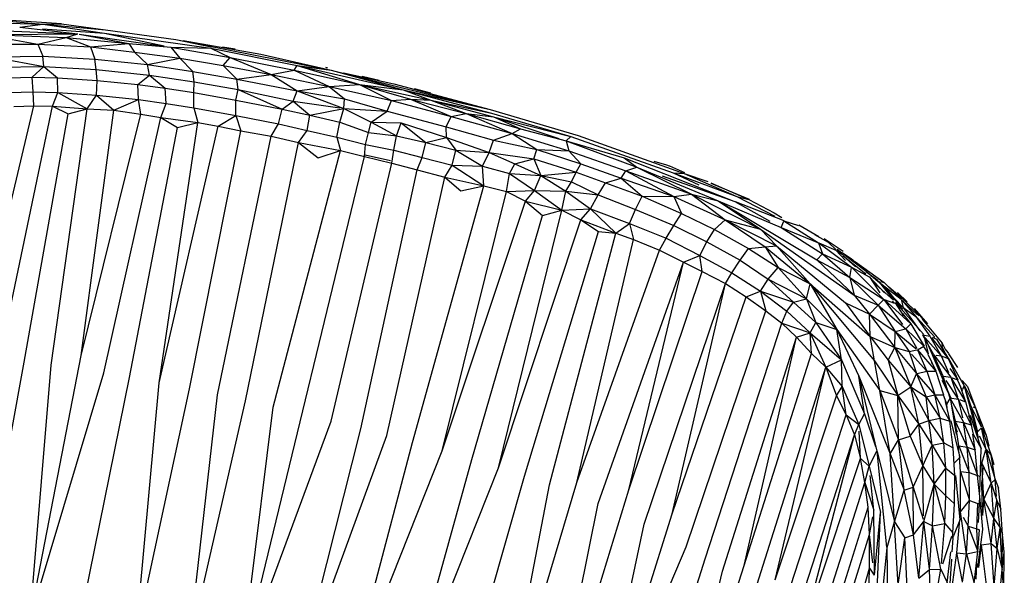
# Model space of a CAD drawing. Units: millimetres. Extents: x 21796 to 59790, y -101221 to -55049.
# Drawn here: x 31822 to 32402, y -57713 to -57386 of the extents above; entities that cross this region are included whole.
import ezdxf

# ---------------------------------------------------------------- set-up
doc = ezdxf.new("R2010")
doc.units = ezdxf.units.MM
doc.header["$LTSCALE"] = 0.5
doc.layers.add('기타', color=8, linetype='Continuous')

# ---------------------------------------------------------------- blocks, each defined once
blk = doc.blocks.new('20250801.102822')
at = {"layer": '기타', "color": 7}
for p, q in [((2059.45, 3814.01), (2083.78, 3811.71)), ((2062.23, 3814.39), (2094.83, 3812.23)), ((2036.61, 3808.84), (2104.34, 3806.06)), ((2056.22, 3812.56), (2083.78, 3811.71)), ((2070.2, 3809.94), (2083.78, 3811.71)), ((2070.2, 3809.94), (2104.34, 3806.06)), ((2083.66, 3808.99), (2120.12, 3806.42)), ((2083.78, 3811.71), (2094.81, 3812.03)), ((2083.78, 3811.71), (2120.12, 3806.42)), ((2083.78, 3811.71), (2120.72, 3808.51)), ((2094.81, 3812.03), (2120.72, 3808.51)), ((2120.72, 3808.51), (2162.11, 3802.8)), ((2048.75, 3805.69), (2104.34, 3806.06)), ((2048.75, 3805.69), (2080.81, 3800.07)), ((2048.75, 3805.69), (2097.58, 3803.93)), ((2080.81, 3800.07), (2097.58, 3803.93)), ((2097.58, 3803.93), (2104.34, 3806.06)), ((2097.58, 3803.93), (2111.9, 3798.35)), ((2097.58, 3803.93), (2134.49, 3800.31)), ((2105.25, 3805.93), (2155.16, 3798.86)), ((2105.25, 3805.89), (2134.49, 3800.31)), ((2120.12, 3806.42), (2155.25, 3799.1)), ((2120.12, 3806.42), (2182.61, 3797.54)), ((2162.11, 3802.8), (2182.79, 3798.36)), ((2162.11, 3802.8), (2253.55, 3784.59)), ((2166.49, 3802.05), (2212.19, 3794.14)), ((2046.66, 3800), (2080.81, 3800.07)), ((2080.81, 3800.07), (2111.9, 3798.35)), ((2080.81, 3800.07), (2083.76, 3792.85)), ((2111.9, 3798.35), (2134.49, 3800.31)), ((2111.9, 3798.35), (2137.79, 3795.33)), ((2111.9, 3798.35), (2114.46, 3791.12)), ((2134.49, 3800.31), (2159.2, 3798.28)), ((2134.49, 3800.31), (2137.79, 3795.33)), ((2159.2, 3798.28), (2182.61, 3797.54)), ((2159.2, 3798.28), (2164.47, 3791.7)), ((2159.2, 3798.28), (2193.97, 3792.06)), ((2182.61, 3797.54), (2193.97, 3792.06)), ((2182.61, 3797.54), (2233.55, 3787.44)), ((2189.63, 3798.5), (2197.1, 3797.23)), ((2054.23, 3792.4), (2083.76, 3792.85)), ((2054.23, 3792.4), (2084.42, 3786.89)), ((2083.76, 3792.85), (2114.46, 3791.12)), ((2084.42, 3786.89), (2083.76, 3792.85)), ((2114.46, 3791.12), (2145.39, 3787.95)), ((2115.15, 3785.13), (2114.46, 3791.12)), ((2137.79, 3795.33), (2164.47, 3791.7)), ((2137.79, 3795.33), (2145.39, 3787.95)), ((2145.39, 3787.95), (2164.47, 3791.7)), ((2164.47, 3791.7), (2189.88, 3787.52)), ((2164.47, 3791.7), (2172.06, 3783.86)), ((2189.88, 3787.52), (2193.97, 3792.06)), ((2193.97, 3792.06), (2218.13, 3782.21)), ((2193.97, 3792.06), (2231.68, 3784.73)), ((2212.19, 3794.14), (2253.55, 3784.59)), ((2056.1, 3786.49), (2084.42, 3786.89)), ((2077.5, 3780.49), (2084.42, 3786.89)), ((2084.42, 3786.89), (2115.15, 3785.13)), ((2084.42, 3786.89), (2092.4, 3780.14)), ((2115.15, 3785.13), (2146.59, 3781.81)), ((2115.81, 3778.6), (2115.15, 3785.13)), ((2145.39, 3787.95), (2172.06, 3783.86)), ((2146.59, 3781.81), (2145.39, 3787.95)), ((2189.88, 3787.52), (2218.13, 3782.21)), ((2189.88, 3787.52), (2197.91, 3779.4)), ((2218.13, 3782.21), (2231.68, 3784.73)), ((2231.68, 3784.73), (2233.55, 3787.44)), ((2231.68, 3784.73), (2252.41, 3775.15)), ((2231.68, 3784.73), (2270.21, 3776.26)), ((2233.55, 3787.44), (2270.21, 3776.26)), ((2233.55, 3787.44), (2295.95, 3773.14)), ((2233.55, 3787.44), (2253.55, 3784.59)), ((2250.21, 3786.36), (2251.35, 3786.09)), ((2253.55, 3784.59), (2295.95, 3773.14)), ((2253.55, 3784.59), (2346.99, 3761.62)), ((2056.87, 3779.99), (2077.5, 3780.49)), ((2077.5, 3780.49), (2092.4, 3780.14)), ((2078.13, 3771.86), (2077.5, 3780.49)), ((2092.4, 3780.14), (2115.81, 3778.6)), ((2092.72, 3771.6), (2092.4, 3780.14)), ((2115.42, 3769.88), (2115.81, 3778.6)), ((2115.81, 3778.6), (2139.69, 3776.16)), ((2139.69, 3776.16), (2146.59, 3781.81)), ((2146.59, 3781.81), (2172.81, 3777.87)), ((2146.59, 3781.81), (2155.85, 3774.01)), ((2172.06, 3783.86), (2197.91, 3779.4)), ((2172.81, 3777.87), (2172.06, 3783.86)), ((2197.91, 3779.4), (2218.13, 3782.21)), ((2197.91, 3779.4), (2233.49, 3772.46)), ((2198.78, 3773.32), (2197.91, 3779.4)), ((2218.13, 3782.21), (2233.49, 3772.46)), ((2218.13, 3782.21), (2252.41, 3775.15)), ((2260.85, 3783.03), (2290.47, 3776.71)), ((2271.78, 3781.2), (2281.8, 3778.8)), ((2139.69, 3776.16), (2155.85, 3774.01)), ((2140.05, 3767.32), (2139.69, 3776.16)), ((2155.85, 3774.01), (2172.59, 3771.49)), ((2156.36, 3765), (2155.85, 3774.01)), ((2172.59, 3771.49), (2172.81, 3777.87)), ((2172.81, 3777.87), (2198.78, 3773.32)), ((2197.48, 3767.07), (2198.78, 3773.32)), ((2198.78, 3773.32), (2224.64, 3761.73)), ((2198.78, 3773.32), (2231.18, 3766.46)), ((2231.18, 3766.46), (2233.49, 3772.46)), ((2233.49, 3772.46), (2252.41, 3775.15)), ((2233.49, 3772.46), (2260.96, 3762.07)), ((2233.49, 3772.46), (2261.27, 3767.86)), ((2252.41, 3775.15), (2270.21, 3776.26)), ((2252.41, 3775.15), (2261.27, 3767.86)), ((2252.41, 3775.15), (2289.01, 3766.74)), ((2270.21, 3776.26), (2312.2, 3767.04)), ((2270.21, 3776.26), (2295.95, 3773.14)), ((2270.21, 3776.26), (2289.01, 3766.74)), ((2270.21, 3776.26), (2300.22, 3767.7)), ((2290.47, 3776.71), (2346.99, 3761.62)), ((2295.95, 3773.14), (2347.86, 3759.42)), ((2295.95, 3773.14), (2346.99, 3761.62)), ((2295.95, 3773.14), (2312.2, 3767.04)), ((2302.44, 3773.86), (2312.05, 3771.32)), ((2056.89, 3771.42), (2078.13, 3771.86)), ((2078.13, 3771.86), (2092.72, 3771.6)), ((2078.46, 3763.68), (2078.13, 3771.86)), ((2089.53, 3763.48), (2092.72, 3771.6)), ((2092.72, 3771.6), (2109.96, 3761.84)), ((2092.72, 3771.6), (2115.42, 3769.88)), ((2109.96, 3761.84), (2115.42, 3769.88)), ((2115.42, 3769.88), (2140.05, 3767.32)), ((2115.42, 3769.88), (2125.52, 3761.05)), ((2125.52, 3761.05), (2140.05, 3767.32)), ((2140.05, 3767.32), (2156.36, 3765)), ((2141.54, 3758.73), (2140.05, 3767.32)), ((2172.59, 3771.49), (2197.48, 3767.07)), ((2172.63, 3762.52), (2172.59, 3771.49)), ((2197.37, 3757.96), (2197.48, 3767.07)), ((2197.48, 3767.07), (2224.64, 3761.73)), ((2260.96, 3762.07), (2261.27, 3767.86)), ((2261.27, 3767.86), (2286.41, 3760.6)), ((2286.41, 3760.6), (2289.01, 3766.74)), ((2289.01, 3766.74), (2300.22, 3767.7)), ((2289.01, 3766.74), (2324.2, 3757.41)), ((2300.22, 3767.7), (2312.2, 3767.04)), ((2300.22, 3767.7), (2324.2, 3757.41)), ((2300.22, 3767.7), (2332.98, 3759.23)), ((2312.2, 3767.04), (2332.98, 3759.23)), ((2312.2, 3767.04), (2349.05, 3757.12)), ((2312.2, 3767.04), (2347.86, 3759.42)), ((2045.85, 3625.91), (2078.46, 3763.68)), ((2058.18, 3614.1), (2089.53, 3763.48)), ((2066.76, 3763.23), (2078.46, 3763.68)), ((2078.46, 3763.68), (2089.53, 3763.48)), ((2088.66, 3610.96), (2109.96, 3761.84)), ((2089.53, 3763.48), (2109.96, 3761.84)), ((2089.53, 3763.48), (2098.78, 3759.07)), ((2098.78, 3759.07), (2109.96, 3761.84)), ((2106.32, 3616.79), (2125.52, 3761.05)), ((2109.96, 3761.84), (2125.52, 3761.05)), ((2125.52, 3761.05), (2141.54, 3758.73)), ((2153.28, 3756.84), (2156.36, 3765)), ((2156.36, 3765), (2172.63, 3762.52)), ((2172.63, 3762.52), (2197.37, 3757.96)), ((2172.63, 3762.52), (2174.96, 3753.83)), ((2222.61, 3753.06), (2224.64, 3761.73)), ((2224.64, 3761.73), (2231.18, 3766.46)), ((2224.64, 3761.73), (2241.04, 3758.12)), ((2231.18, 3766.46), (2258.52, 3762.43)), ((2231.18, 3766.46), (2241.04, 3758.12)), ((2241.04, 3758.12), (2260.96, 3762.07)), ((2258.67, 3754), (2260.96, 3762.07)), ((2260.96, 3762.07), (2286.41, 3760.6)), ((2260.96, 3762.07), (2277.04, 3754.15)), ((2346.99, 3761.62), (2398.8, 3746.27)), ((2072.9, 3612.83), (2098.78, 3759.07)), ((2106.32, 3616.79), (2141.54, 3758.73)), ((2119.67, 3606.44), (2153.28, 3756.84)), ((2141.54, 3758.73), (2153.28, 3756.84)), ((2153.28, 3756.84), (2174.96, 3753.83)), ((2153.28, 3756.84), (2163.07, 3750.96)), ((2187.02, 3751.65), (2197.37, 3757.96)), ((2197.37, 3757.96), (2222.61, 3753.06)), ((2197.37, 3757.96), (2200.41, 3749.04)), ((2239.33, 3749.13), (2241.04, 3758.12)), ((2241.04, 3758.12), (2258.67, 3754)), ((2277.04, 3754.15), (2286.41, 3760.6)), ((2286.41, 3760.6), (2321.2, 3751.4)), ((2321.2, 3751.4), (2324.2, 3757.41)), ((2324.2, 3757.41), (2332.98, 3759.23)), ((2324.2, 3757.41), (2359.96, 3747.36)), ((2332.98, 3759.23), (2349.05, 3757.12)), ((2332.98, 3759.23), (2359.96, 3747.36)), ((2332.98, 3759.23), (2364.93, 3750.19)), ((2347.86, 3759.42), (2394.53, 3745.66)), ((2349.05, 3757.12), (2364.93, 3750.19)), ((2349.05, 3757.12), (2387.41, 3744.49)), ((2349.05, 3757.12), (2394.53, 3745.66)), ((2134.81, 3603.85), (2163.07, 3750.96)), ((2152.33, 3600.59), (2174.96, 3753.83)), ((2152.33, 3600.59), (2187.02, 3751.65)), ((2163.07, 3750.96), (2174.96, 3753.83)), ((2174.96, 3753.83), (2187.02, 3751.65)), ((2187.02, 3751.65), (2200.41, 3749.04)), ((2218.15, 3745.82), (2222.61, 3753.06)), ((2222.61, 3753.06), (2239.33, 3749.13)), ((2256.89, 3745.21), (2258.67, 3754)), ((2258.67, 3754), (2275.43, 3748)), ((2275.43, 3748), (2277.04, 3754.15)), ((2277.04, 3754.15), (2292, 3746.03)), ((2277.04, 3754.15), (2294.71, 3753.61)), ((2292, 3746.03), (2294.71, 3753.61)), ((2294.71, 3753.61), (2309.26, 3742.03)), ((2294.71, 3753.61), (2321.45, 3745.04)), ((2321.2, 3751.4), (2349.1, 3743.57)), ((2321.45, 3745.04), (2321.2, 3751.4)), ((2359.96, 3747.36), (2364.93, 3750.19)), ((2364.93, 3750.19), (2391.91, 3743.01)), ((2170.1, 3597.05), (2200.41, 3749.04)), ((2186.53, 3593.59), (2218.15, 3745.82)), ((2200.41, 3749.04), (2218.15, 3745.82)), ((2218.15, 3745.82), (2234.31, 3742.12)), ((2234.31, 3742.12), (2239.33, 3749.13)), ((2239.33, 3749.13), (2256.89, 3745.21)), ((2256.89, 3745.21), (2273.73, 3740.87)), ((2256.89, 3745.21), (2258.93, 3737.38)), ((2273.73, 3740.87), (2275.43, 3748)), ((2275.43, 3748), (2292, 3746.03)), ((2290.35, 3737.53), (2292, 3746.03)), ((2292, 3746.03), (2309.26, 3742.03)), ((2309.26, 3742.03), (2321.45, 3745.04)), ((2321.45, 3745.04), (2346.51, 3736.21)), ((2321.45, 3745.04), (2326.81, 3737.5)), ((2346.51, 3736.21), (2349.1, 3743.57)), ((2349.1, 3743.57), (2359.96, 3747.36)), ((2349.1, 3743.57), (2374.61, 3737.9)), ((2359.96, 3747.36), (2393.32, 3737.11)), ((2359.96, 3747.36), (2374.61, 3737.9)), ((2391.91, 3743.01), (2394.53, 3745.66)), ((2394.53, 3745.66), (2454.78, 3724.19)), ((2398.8, 3746.27), (2461.22, 3723.77)), ((2203.02, 3589.97), (2234.31, 3742.12)), ((2234.31, 3742.12), (2258.93, 3737.38)), ((2234.31, 3742.12), (2245.92, 3733.16)), ((2273.22, 3733.89), (2273.73, 3740.87)), ((2273.73, 3740.87), (2290.35, 3737.53)), ((2306.99, 3733.37), (2309.26, 3742.03)), ((2309.26, 3742.03), (2326.81, 3737.5)), ((2372.77, 3732.44), (2374.61, 3737.9)), ((2374.61, 3737.9), (2400.36, 3729.5)), ((2374.61, 3737.9), (2393.32, 3737.11)), ((2391.91, 3743.01), (2426.03, 3732.99)), ((2391.91, 3743.01), (2393.32, 3737.11)), ((2391.91, 3743.01), (2433.43, 3727.65)), ((2200.55, 3434.87), (2273.22, 3733.89)), ((2219.42, 3586.22), (2258.93, 3737.38)), ((2245.92, 3733.16), (2258.93, 3737.38)), ((2258.93, 3737.38), (2273.22, 3733.89)), ((2273.22, 3733.89), (2289.23, 3729.85)), ((2273.45, 3734.94), (2288.43, 3731.42)), ((2289.23, 3729.85), (2290.35, 3737.53)), ((2290.35, 3737.53), (2306.99, 3733.37)), ((2304.15, 3726.09), (2306.99, 3733.37)), ((2306.99, 3733.37), (2324.64, 3728.77)), ((2324.64, 3728.77), (2326.81, 3737.5)), ((2326.81, 3737.5), (2342.62, 3728.21)), ((2326.81, 3737.5), (2346.51, 3736.21)), ((2342.62, 3728.21), (2346.51, 3736.21)), ((2346.51, 3736.21), (2372.77, 3732.44)), ((2346.51, 3736.21), (2361.56, 3729.55)), ((2361.56, 3729.55), (2372.77, 3732.44)), ((2372.77, 3732.44), (2397.66, 3724.56)), ((2372.77, 3732.44), (2376.94, 3722.72)), ((2393.32, 3737.11), (2426.94, 3725.45)), ((2393.32, 3737.11), (2400.36, 3729.5)), ((2426.03, 3732.99), (2433.43, 3727.65)), ((2426.03, 3732.99), (2489.59, 3707.98)), ((2253.45, 3578.05), (2289.23, 3729.85)), ((2271.02, 3573.62), (2304.15, 3726.09)), ((2289.23, 3729.85), (2304.15, 3726.09)), ((2304.15, 3726.09), (2320.31, 3721.73)), ((2320.31, 3721.73), (2324.64, 3728.77)), ((2324.64, 3728.77), (2343.42, 3716.54)), ((2324.64, 3728.77), (2342.62, 3728.21)), ((2342.62, 3728.21), (2358.46, 3723.86)), ((2343.42, 3716.54), (2342.62, 3728.21)), ((2358.46, 3723.86), (2361.56, 3729.55)), ((2361.56, 3729.55), (2376.94, 3722.72)), ((2397.66, 3724.56), (2400.36, 3729.5)), ((2400.36, 3729.5), (2424.09, 3721.12)), ((2426.94, 3725.45), (2433.43, 3727.65)), ((2433.43, 3727.65), (2465.65, 3711.75)), ((2433.43, 3727.65), (2481.36, 3707.73)), ((2443.4, 3731.16), (2450.82, 3728.93)), ((2450.81, 3728.89), (2452.53, 3728.29)), ((2452.55, 3728.28), (2461.54, 3724.53)), ((2286.24, 3569.65), (2320.31, 3721.73)), ((2320.31, 3721.73), (2343.42, 3716.54)), ((2320.31, 3721.73), (2329.83, 3713.67)), ((2356.74, 3713.23), (2358.46, 3723.86)), ((2358.46, 3723.86), (2373.2, 3713.88)), ((2358.46, 3723.86), (2376.94, 3722.72)), ((2373.2, 3713.88), (2376.94, 3722.72)), ((2376.94, 3722.72), (2397.66, 3724.56)), ((2376.94, 3722.72), (2391.66, 3713.39)), ((2376.94, 3722.72), (2394.86, 3718.96)), ((2394.86, 3718.96), (2397.66, 3724.56)), ((2397.66, 3724.56), (2415.05, 3718.38)), ((2415.05, 3718.38), (2424.09, 3721.12)), ((2424.09, 3721.12), (2426.94, 3725.45)), ((2424.09, 3721.12), (2455.24, 3710.31)), ((2424.09, 3721.12), (2436.53, 3710.54)), ((2426.94, 3725.45), (2455.24, 3710.31)), ((2426.94, 3725.45), (2465.65, 3711.75)), ((2448.3, 3722.43), (2491.14, 3707.37)), ((2454.78, 3724.19), (2492.17, 3710.36)), ((2454.78, 3724.19), (2469.81, 3717.24)), ((2454.78, 3724.19), (2461.22, 3723.77)), ((2461.22, 3723.77), (2492.17, 3710.36)), ((2461.22, 3723.77), (2475.26, 3719.12)), ((2301.32, 3565.58), (2343.42, 3716.54)), ((2329.83, 3713.67), (2343.42, 3716.54)), ((2343.42, 3716.54), (2356.74, 3713.23)), ((2391.66, 3713.39), (2394.86, 3718.96)), ((2394.86, 3718.96), (2410.58, 3711.38)), ((2410.58, 3711.38), (2415.05, 3718.38)), ((2415.05, 3718.38), (2436.53, 3710.54)), ((2476.95, 3718.09), (2499.43, 3708.7)), ((2477.05, 3718.33), (2499.33, 3708.48)), ((2318.89, 3560.65), (2356.74, 3713.23)), ((2356.74, 3713.23), (2373.2, 3713.88)), ((2356.74, 3713.23), (2367.89, 3707.54)), ((2367.89, 3707.54), (2373.2, 3713.88)), ((2373.2, 3713.88), (2389.25, 3702.3)), ((2373.2, 3713.88), (2391.66, 3713.39)), ((2389.25, 3702.3), (2391.66, 3713.39)), ((2391.66, 3713.39), (2406.12, 3703.09)), ((2391.66, 3713.39), (2410.58, 3711.38)), ((2406.12, 3703.09), (2410.58, 3711.38)), ((2410.58, 3711.38), (2432.69, 3702.73)), ((2432.69, 3702.73), (2436.53, 3710.54)), ((2436.53, 3710.54), (2459.62, 3700.33)), ((2436.53, 3710.54), (2455.24, 3710.31)), ((2455.24, 3710.31), (2465.65, 3711.75)), ((2455.24, 3710.31), (2485.47, 3696.49)), ((2455.24, 3710.31), (2459.62, 3700.33)), ((2465.65, 3711.75), (2506.1, 3691.01)), ((2465.65, 3711.75), (2481.36, 3707.73)), ((2465.65, 3711.75), (2485.47, 3696.49)), ((2492.17, 3710.36), (2514.69, 3698.78)), ((2492.17, 3710.36), (2499.33, 3708.48)), ((2318.89, 3560.65), (2367.89, 3707.54)), ((2367.89, 3707.54), (2389.25, 3702.3)), ((2367.89, 3707.54), (2377.86, 3699.17)), ((2389.25, 3702.3), (2406.12, 3703.09)), ((2400.5, 3696.61), (2406.12, 3703.09)), ((2406.12, 3703.09), (2421.08, 3688.74)), ((2406.12, 3703.09), (2429.09, 3694.34)), ((2481.36, 3707.73), (2518.4, 3692.11)), ((2481.36, 3707.73), (2506.1, 3691.01)), ((2481.36, 3707.73), (2539.31, 3672.94)), ((2491.15, 3707.36), (2511.76, 3695.83)), ((2491.18, 3707.35), (2519.91, 3696.09)), ((2499.33, 3708.48), (2514.2, 3700.68)), ((2336.22, 3555.54), (2377.86, 3699.17)), ((2351.97, 3550.65), (2389.25, 3702.3)), ((2377.86, 3699.17), (2389.25, 3702.3)), ((2389.25, 3702.3), (2400.5, 3696.61)), ((2429.09, 3694.34), (2432.69, 3702.73)), ((2432.69, 3702.73), (2455.26, 3693.18)), ((2455.26, 3693.18), (2459.62, 3700.33)), ((2459.62, 3700.33), (2479.09, 3690.82)), ((2514.2, 3700.68), (2518.78, 3697.95)), ((2351.97, 3550.65), (2400.5, 3696.61)), ((2400.5, 3696.61), (2421.08, 3688.74)), ((2400.5, 3696.61), (2410.91, 3689.78)), ((2421.08, 3688.74), (2429.09, 3694.34)), ((2429.09, 3694.34), (2450.58, 3685.78)), ((2429.09, 3694.34), (2431.48, 3684.93)), ((2450.58, 3685.78), (2455.26, 3693.18)), ((2455.26, 3693.18), (2474.6, 3683.71)), ((2479.09, 3690.82), (2485.47, 3696.49)), ((2485.47, 3696.49), (2506.1, 3691.01)), ((2485.47, 3696.49), (2515.64, 3681.31)), ((2485.47, 3696.49), (2509, 3680.7)), ((2518.41, 3692.11), (2519.84, 3695.86)), ((2518.41, 3692.11), (2540.42, 3682.97)), ((2518.44, 3692.09), (2542.7, 3676.51)), ((2519.92, 3696.08), (2528.48, 3693.19)), ((2519.95, 3696.06), (2540.42, 3682.97)), ((2528.72, 3693.61), (2540.58, 3686.69)), ((2367.39, 3545.59), (2410.91, 3689.78)), ((2381.98, 3540.53), (2421.08, 3688.74)), ((2410.91, 3689.78), (2421.08, 3688.74)), ((2421.08, 3688.74), (2431.48, 3684.93)), ((2446.69, 3678.71), (2450.58, 3685.78)), ((2450.58, 3685.78), (2470.5, 3675.62)), ((2474.6, 3683.71), (2479.09, 3690.82)), ((2479.09, 3690.82), (2499.22, 3679.72)), ((2506.1, 3691.01), (2561.34, 3652.31)), ((2506.1, 3691.01), (2515.64, 3681.31)), ((2537.95, 3687.87), (2546.02, 3683.37)), ((2543.69, 3685.53), (2554.84, 3678.16)), ((2398.09, 3541.99), (2431.48, 3684.93)), ((2431.48, 3684.93), (2446.69, 3678.71)), ((2470.5, 3675.62), (2474.6, 3683.71)), ((2474.6, 3683.71), (2494.21, 3672.89)), ((2494.21, 3672.89), (2499.22, 3679.72)), ((2499.22, 3679.72), (2509, 3680.7)), ((2499.22, 3679.72), (2516.65, 3668.54)), ((2509, 3680.7), (2515.64, 3681.31)), ((2509, 3680.7), (2535.37, 3658.86)), ((2509, 3680.7), (2516.65, 3668.54)), ((2515.64, 3681.31), (2556.16, 3647.79)), ((2515.64, 3681.31), (2535.37, 3658.86)), ((2540.42, 3682.97), (2542.7, 3676.51)), ((2540.44, 3682.96), (2559.74, 3668.67)), ((2540.45, 3682.96), (2550.56, 3678.77)), ((2546.02, 3683.37), (2550.68, 3679.01)), ((2398.09, 3541.99), (2446.69, 3678.71)), ((2446.69, 3678.71), (2460.84, 3671.71)), ((2460.84, 3671.71), (2470.5, 3675.62)), ((2470.5, 3675.62), (2489.23, 3665.4)), ((2471.94, 3666.19), (2470.5, 3675.62)), ((2539.31, 3672.94), (2542.7, 3676.51)), ((2542.7, 3676.51), (2558.74, 3662.72)), ((2542.7, 3676.51), (2559.72, 3668.68)), ((2550.56, 3678.77), (2556.16, 3672.61)), ((2551.11, 3678.6), (2555.1, 3675.7)), ((2551.32, 3679.32), (2554.15, 3677.16)), ((2554.3, 3677.35), (2559.5, 3673.82)), ((2554.81, 3675.34), (2562.09, 3668.91)), ((2554.84, 3675.36), (2568.21, 3664.7)), ((2555.46, 3676.15), (2568.38, 3666.27)), ((2410.56, 3529.57), (2460.84, 3671.71)), ((2428.62, 3537.62), (2460.84, 3671.71)), ((2460.84, 3671.71), (2471.94, 3666.19)), ((2489.23, 3665.4), (2494.21, 3672.89)), ((2494.21, 3672.89), (2510.76, 3661.68)), ((2510.76, 3661.68), (2516.65, 3668.54)), ((2516.65, 3668.54), (2533.19, 3650.13)), ((2516.65, 3668.54), (2535.37, 3658.86)), ((2539.31, 3672.94), (2558.74, 3662.72)), ((2539.31, 3672.94), (2561.34, 3652.31)), ((2558.74, 3662.72), (2559.74, 3668.59)), ((2559.5, 3673.82), (2575.16, 3660.57)), ((2559.75, 3668.66), (2578.84, 3649.77)), ((2559.75, 3668.66), (2570.23, 3663.07)), ((2562.13, 3671.9), (2578.9, 3659.65)), ((2428.62, 3537.62), (2471.94, 3666.19)), ((2471.94, 3666.19), (2485.68, 3659.11)), ((2485.68, 3659.11), (2489.23, 3665.4)), ((2489.23, 3665.4), (2506.17, 3654.61)), ((2558.74, 3662.72), (2578.84, 3649.77)), ((2558.74, 3662.72), (2561.34, 3652.31)), ((2558.74, 3662.72), (2575.39, 3646.29)), ((2568.24, 3666.12), (2575.3, 3660.97)), ((2570.29, 3663.04), (2579.26, 3653.65)), ((2570.3, 3663.02), (2576.38, 3653.59)), ((2437.74, 3517.41), (2485.68, 3659.11)), ((2454.19, 3523.49), (2485.68, 3659.11)), ((2485.68, 3659.11), (2497.72, 3651.33)), ((2506.17, 3654.61), (2510.76, 3661.68)), ((2510.76, 3661.68), (2525.6, 3648.12)), ((2510.76, 3661.68), (2533.19, 3650.13)), ((2533.19, 3650.13), (2535.37, 3658.86)), ((2535.37, 3658.86), (2573.26, 3613.56)), ((2535.37, 3658.86), (2551.06, 3632.06)), ((2535.37, 3658.86), (2570.75, 3627.91)), ((2572.6, 3659.64), (2584.38, 3649.24)), ((2575.17, 3660.56), (2588.9, 3649.85)), ((2575.48, 3660.74), (2584.41, 3649.22)), ((2576.76, 3660.18), (2578.9, 3659.65)), ((2578.9, 3659.65), (2588.91, 3649.85)), ((2579.48, 3656.94), (2589.8, 3643.76)), ((2581.55, 3657.37), (2591.29, 3648.98)), ((2454.19, 3523.49), (2497.72, 3651.33)), ((2497.72, 3651.33), (2506.17, 3654.61)), ((2497.72, 3651.33), (2509.25, 3643.1)), ((2506.17, 3654.61), (2521.74, 3642.9)), ((2506.17, 3654.61), (2525.6, 3648.12)), ((2506.17, 3654.61), (2509.25, 3643.1)), ((2561.34, 3652.31), (2570.42, 3641.04)), ((2561.34, 3652.31), (2575.38, 3646.29)), ((2579.05, 3656.52), (2590.11, 3645.03)), ((2586.8, 3653.82), (2592.5, 3648.33)), ((2521.74, 3642.9), (2525.6, 3648.12)), ((2525.6, 3648.12), (2533.19, 3650.13)), ((2525.6, 3648.12), (2538.71, 3636.08)), ((2533.19, 3650.13), (2551.06, 3632.06)), ((2533.19, 3650.13), (2538.71, 3636.08)), ((2556.16, 3647.79), (2570.42, 3641.04)), ((2556.16, 3647.79), (2570.75, 3627.91)), ((2570.42, 3641.04), (2575.36, 3646.26)), ((2575.39, 3646.29), (2578.84, 3649.77)), ((2575.39, 3646.28), (2591.65, 3632.39)), ((2575.39, 3646.27), (2585.52, 3630.89)), ((2578.87, 3649.74), (2589.77, 3634.96)), ((2578.88, 3649.74), (2594.62, 3635.26)), ((2578.91, 3649.75), (2585.08, 3647.54)), ((2583.93, 3648.76), (2585.11, 3647.53)), ((2585.41, 3647.68), (2590.35, 3640.11)), ((2585.57, 3647.91), (2602.1, 3629.35)), ((2588.96, 3649.78), (2590.22, 3644.94)), ((2589.62, 3649.04), (2597.58, 3639.77)), ((2589.64, 3649.15), (2598.5, 3640.68)), ((2591.09, 3648.73), (2592.29, 3648.12)), ((2592.1, 3647.92), (2597.26, 3642.96)), ((2462.35, 3504.16), (2509.25, 3643.1)), ((2509.25, 3643.1), (2518.7, 3635.72)), ((2518.7, 3635.72), (2521.74, 3642.9)), ((2521.74, 3642.9), (2535.34, 3630.11)), ((2570.42, 3641.04), (2585.51, 3630.89)), ((2570.42, 3641.04), (2585.23, 3621.33)), ((2570.75, 3627.91), (2570.42, 3641.04)), ((2589.83, 3641.44), (2594.62, 3635.26)), ((2590.23, 3644.91), (2597.61, 3639.73)), ((2590.23, 3644.91), (2599.93, 3631.19)), ((2596.69, 3644.3), (2604.55, 3635.32)), ((2597.05, 3642.77), (2599.52, 3639.99)), ((2597.51, 3643.16), (2601.51, 3638.24)), ((2597.61, 3639.73), (2605.9, 3628.07)), ((2473.59, 3497.03), (2518.7, 3635.72)), ((2518.7, 3635.72), (2535.34, 3630.11)), ((2518.7, 3635.72), (2527.33, 3627.58)), ((2535.34, 3630.11), (2538.71, 3636.08)), ((2538.71, 3636.08), (2553.86, 3614.23)), ((2538.71, 3636.08), (2551.06, 3632.06)), ((2591.68, 3632.36), (2594.62, 3635.26)), ((2594.62, 3635.26), (2602.42, 3622.26)), ((2598.34, 3638.93), (2608.81, 3627.47)), ((2601.33, 3638.09), (2613.09, 3624.01)), ((2483.76, 3489.73), (2527.33, 3627.58)), ((2496.5, 3493.06), (2527.33, 3627.58)), ((2527.33, 3627.58), (2535.34, 3630.11)), ((2527.33, 3627.58), (2536.28, 3617.88)), ((2535.34, 3630.11), (2544.55, 3609.94)), ((2535.34, 3630.11), (2553.86, 3614.23)), ((2536.28, 3617.88), (2535.34, 3630.11)), ((2551.06, 3632.06), (2564.04, 3604.5)), ((2551.06, 3632.06), (2576.49, 3596.06)), ((2553.86, 3614.23), (2551.06, 3632.06)), ((2570.75, 3627.91), (2585.23, 3621.33)), ((2570.75, 3627.91), (2581.28, 3614.02)), ((2573.26, 3613.56), (2570.75, 3627.91)), ((2585.23, 3621.33), (2585.52, 3630.87)), ((2585.52, 3630.88), (2591.6, 3632.34)), ((2585.52, 3630.88), (2597.67, 3620.89)), ((2585.52, 3630.88), (2593.69, 3618.99)), ((2591.68, 3632.36), (2598.13, 3620.92)), ((2591.68, 3632.36), (2602.39, 3622.28)), ((2601.58, 3628.85), (2608.01, 3617.25)), ((2601.58, 3628.85), (2612.52, 3616.46)), ((2601.58, 3628.85), (2605.91, 3628.05)), ((2602.19, 3629), (2604.96, 3617.69)), ((2605.91, 3628.05), (2612.52, 3616.46)), ((2598.56, 3620.15), (2602.32, 3622.17)), ((2602.11, 3622.06), (2604.95, 3617.7)), ((2603.75, 3625.47), (2618, 3592.07)), ((2606.74, 3627.02), (2616.35, 3615.15)), ((2607.36, 3627.43), (2609.78, 3626.41)), ((2609.57, 3626.29), (2609.59, 3626.26)), ((2609.78, 3626.41), (2616.35, 3615.25)), ((2613.38, 3621.99), (2613.1, 3623.91)), ((2613.11, 3623.97), (2615.12, 3620.09)), ((2076.27, 3461.26), (2106.32, 3616.79)), ((2496.5, 3493.06), (2536.28, 3617.88)), ((2536.28, 3617.88), (2544.55, 3609.94)), ((2581.28, 3614.02), (2585.23, 3621.33)), ((2585.23, 3621.33), (2597.99, 3606.05)), ((2585.23, 3621.33), (2593.69, 3618.99)), ((2585.23, 3621.33), (2594.64, 3598.34)), ((2593.69, 3618.99), (2598.18, 3620.06)), ((2593.69, 3618.99), (2597.97, 3606.21)), ((2595.12, 3617.42), (2604.15, 3607.57)), ((2598.59, 3620.11), (2609.34, 3607.54)), ((2598.63, 3619.99), (2604.15, 3607.57)), ((2604.65, 3617.53), (2609.31, 3607.6)), ((2607.95, 3615.64), (2608.48, 3617.08)), ((2608.08, 3617.1), (2613.48, 3604.66)), ((2608.14, 3617.09), (2618.17, 3603.88)), ((2609.63, 3616.97), (2612.52, 3616.46)), ((2612.52, 3616.46), (2616.93, 3606.64)), ((2612.52, 3616.46), (2616.54, 3614.88)), ((2612.94, 3621.72), (2613.54, 3620.92)), ((2613.55, 3620.91), (2616.15, 3615.22)), ((2615.25, 3620.1), (2616.86, 3617.81)), ((2616.93, 3617.71), (2622.15, 3609.73)), ((2046.02, 3466.06), (2072.89, 3612.77)), ((2076.27, 3461.26), (2088.66, 3610.96)), ((2544.55, 3609.94), (2553.86, 3614.23)), ((2553.86, 3614.23), (2567.34, 3582.28)), ((2554.31, 3598.52), (2553.86, 3614.23)), ((2573.26, 3613.56), (2587.08, 3593.17)), ((2576.49, 3596.06), (2573.26, 3613.56)), ((2581.28, 3614.02), (2587.08, 3593.17)), ((2581.28, 3614.02), (2594.64, 3598.34)), ((2606.73, 3612.82), (2607.1, 3611.8)), ((2616.59, 3614.86), (2622.42, 3602.3)), ((2616.67, 3615.44), (2626.14, 3598.86)), ((2076.27, 3461.26), (2119.67, 3606.44)), ((2501.52, 3473.93), (2544.55, 3609.94)), ((2514.85, 3484.69), (2544.55, 3609.94)), ((2544.55, 3609.94), (2554.31, 3598.52)), ((2544.55, 3609.94), (2550.87, 3593.06)), ((2564.04, 3604.5), (2574.74, 3560.4)), ((2564.04, 3604.5), (2582.46, 3558.76)), ((2567.34, 3582.28), (2564.04, 3604.5)), ((2594.64, 3598.34), (2598.05, 3605.99)), ((2598.05, 3605.99), (2608.82, 3593.64)), ((2598.05, 3605.99), (2603.64, 3592.44)), ((2598.39, 3606.08), (2604.15, 3607.57)), ((2604.15, 3607.57), (2608.82, 3593.64)), ((2604.15, 3607.57), (2609.34, 3607.54)), ((2609.34, 3607.54), (2613.92, 3593.58)), ((2613.48, 3604.66), (2617.63, 3591.86)), ((2613.71, 3604.63), (2618.17, 3603.88)), ((2617.7, 3609.05), (2622.42, 3602.3)), ((2104.82, 3455.98), (2134.81, 3603.85)), ((2138.3, 3449.09), (2152.33, 3600.59)), ((2612.88, 3602.11), (2617.96, 3592.11)), ((2615.23, 3602.01), (2622.47, 3591.05)), ((2618.17, 3603.87), (2622.04, 3592.33)), ((2618.2, 3603.82), (2626.89, 3589.46)), ((2618.39, 3603.8), (2622.27, 3602.36)), ((2622.15, 3602.13), (2624.95, 3596.02)), ((2623.71, 3598.59), (2626.89, 3589.46)), ((2624.82, 3601.92), (2630.07, 3586.8)), ((2624.82, 3601.92), (2628.04, 3598.41)), ((2625.31, 3596.88), (2626.13, 3598.81)), ((2626.15, 3598.84), (2634.38, 3568.38)), ((2626.31, 3598.94), (2632.8, 3585.99)), ((2138.3, 3449.09), (2170.1, 3597.05)), ((2169.42, 3442.17), (2186.53, 3593.59)), ((2514.85, 3484.69), (2550.87, 3593.06)), ((2550.87, 3593.06), (2554.31, 3598.52)), ((2550.87, 3593.06), (2556.62, 3581.71)), ((2556.62, 3581.71), (2554.31, 3598.52)), ((2554.31, 3598.52), (2564, 3576.1)), ((2576.49, 3596.06), (2587.08, 3593.17)), ((2576.49, 3596.06), (2587.32, 3567.01)), ((2582.46, 3558.76), (2576.49, 3596.06)), ((2587.08, 3593.17), (2594.64, 3598.34)), ((2587.08, 3593.17), (2599.3, 3576.21)), ((2587.32, 3567.01), (2587.08, 3593.17)), ((2587.08, 3593.17), (2594.33, 3569.27)), ((2594.64, 3598.34), (2605.33, 3578.49)), ((2594.64, 3598.34), (2603.64, 3592.44)), ((2599.3, 3576.21), (2594.64, 3598.34)), ((2603.64, 3592.44), (2608.82, 3593.64)), ((2611.87, 3579.84), (2608.82, 3593.64)), ((2608.82, 3593.64), (2613.92, 3593.58)), ((2608.82, 3593.64), (2617.52, 3578.13)), ((2613.77, 3593.52), (2615.82, 3587.9)), ((2628.04, 3598.41), (2632.8, 3585.99)), ((2169.42, 3442.17), (2203.02, 3589.97)), ((2605.33, 3578.49), (2603.64, 3592.44)), ((2603.64, 3592.44), (2611.87, 3579.84)), ((2614.83, 3589.68), (2617.52, 3578.13)), ((2616.1, 3585.9), (2615.84, 3587.83)), ((2615.93, 3588), (2617.79, 3591.37)), ((2617.65, 3591.79), (2625.58, 3577.47)), ((2617.65, 3591.79), (2622.47, 3591.05)), ((2621.47, 3570.23), (2618.08, 3591.86)), ((2622.48, 3591.05), (2625.05, 3579.98)), ((2622.79, 3590.43), (2630.26, 3575.82)), ((2623.38, 3590.72), (2626.87, 3589.46)), ((2626.89, 3589.45), (2630.3, 3575.76)), ((2200.55, 3434.87), (2219.42, 3586.22)), ((2515.71, 3456.1), (2556.62, 3581.71)), ((2556.62, 3581.71), (2564, 3576.1)), ((2556.62, 3581.71), (2561.43, 3570.04)), ((2564, 3576.1), (2567.34, 3582.28)), ((2567.34, 3582.28), (2573.82, 3563.13)), ((2618.8, 3586.75), (2620.77, 3578.04)), ((2628.65, 3581.4), (2628.91, 3580.37)), ((2629.64, 3581.69), (2636.14, 3561.87)), ((2630.08, 3586.77), (2633.83, 3571.72)), ((2630.4, 3586.12), (2635.96, 3574.81)), ((2631.14, 3586.48), (2632.8, 3585.99)), ((2632.8, 3585.99), (2636.09, 3574.86)), ((2632.8, 3585.99), (2639.03, 3569.87)), ((2200.55, 3434.87), (2253.45, 3578.05)), ((2561.43, 3570.04), (2564, 3576.1)), ((2564, 3576.1), (2570.11, 3551.52)), ((2594.33, 3569.27), (2599.3, 3576.21)), ((2599.3, 3576.21), (2605.33, 3578.49)), ((2599.3, 3576.21), (2607.16, 3563.98)), ((2601.68, 3551.74), (2599.3, 3576.21)), ((2605.33, 3578.49), (2611.87, 3579.84)), ((2607.16, 3563.98), (2605.33, 3578.49)), ((2605.33, 3578.49), (2614.09, 3565.35)), ((2614.09, 3565.35), (2611.87, 3579.84)), ((2611.87, 3579.84), (2617.52, 3578.13)), ((2619.58, 3562.38), (2617.52, 3578.13)), ((2618.21, 3578.3), (2623.57, 3556.76)), ((2620.33, 3575.87), (2621.93, 3571.88)), ((2622.85, 3563.46), (2620.77, 3578.04)), ((2620.77, 3578.04), (2627.89, 3562.78)), ((2620.77, 3578.04), (2625.52, 3577.34)), ((2627.89, 3562.78), (2625.67, 3577.32)), ((2625.67, 3577.32), (2632.62, 3561.18)), ((2625.67, 3577.32), (2630.06, 3575.81)), ((2630.09, 3575.71), (2631.43, 3570.42)), ((2233.93, 3426.66), (2271.02, 3573.62)), ((2233.93, 3426.66), (2286.24, 3569.65)), ((2521.49, 3446.3), (2561.43, 3570.04)), ((2531.44, 3455.14), (2561.43, 3570.04)), ((2561.43, 3570.04), (2565.01, 3556.09)), ((2565.01, 3556.08), (2564.2, 3572.15)), ((2632.62, 3561.2), (2631.16, 3570.35)), ((2631.44, 3570.4), (2636.12, 3561.89)), ((2634.16, 3569.47), (2633.84, 3571.69)), ((2633.96, 3571.8), (2636.32, 3574.09)), ((2638.95, 3561.41), (2636.32, 3574.09)), ((2636.32, 3574.09), (2641.87, 3558.1)), ((2636.32, 3574.09), (2639.03, 3569.87)), ((2639.03, 3569.87), (2640.61, 3563.35)), ((2262.72, 3419.23), (2301.32, 3565.58)), ((2582.46, 3558.76), (2587.32, 3567.01)), ((2587.32, 3567.01), (2594.33, 3569.27)), ((2590.7, 3537.39), (2587.32, 3567.01)), ((2587.32, 3567.01), (2596.05, 3539.25)), ((2594.33, 3569.27), (2601.68, 3551.74)), ((2601.68, 3551.74), (2607.16, 3563.98)), ((2607.16, 3563.98), (2614.09, 3565.35)), ((2608.33, 3540.89), (2607.16, 3563.98)), ((2607.16, 3563.98), (2615.3, 3550.33)), ((2615.3, 3550.33), (2614.09, 3565.35)), ((2614.09, 3565.35), (2619.58, 3562.38)), ((2631.96, 3565.26), (2631.88, 3566.04)), ((2634.93, 3569.5), (2638.94, 3561.44)), ((2262.73, 3419.25), (2318.89, 3560.65)), ((2570.11, 3551.52), (2574.74, 3560.4)), ((2580.61, 3503.9), (2574.76, 3560.25)), ((2574.79, 3560.21), (2585.02, 3518.85)), ((2582.46, 3558.76), (2590.7, 3537.39)), ((2585.02, 3518.85), (2582.46, 3558.76)), ((2620.6, 3545.99), (2619.58, 3562.38)), ((2623.58, 3556.74), (2622.53, 3563.41)), ((2622.85, 3563.46), (2628.97, 3547.79)), ((2622.85, 3563.46), (2627.89, 3562.78)), ((2628.97, 3547.79), (2627.89, 3562.78)), ((2627.89, 3562.78), (2633.87, 3546.09)), ((2627.89, 3562.78), (2632.62, 3561.17)), ((2633.87, 3546.09), (2632.62, 3561.17)), ((2635.27, 3536.32), (2636.15, 3561.83)), ((2636.52, 3553.33), (2638.9, 3561.26)), ((2638.95, 3561.41), (2641.76, 3558.17)), ((2638.95, 3561.4), (2644.22, 3543.75)), ((2642, 3541.59), (2638.96, 3561.36)), ((2295.96, 3410.11), (2336.22, 3555.54)), ((2531.44, 3455.14), (2565.01, 3556.07)), ((2565.01, 3556.07), (2570.11, 3551.52)), ((2567.61, 3541.88), (2565.01, 3556.07)), ((2620.46, 3553.52), (2623.48, 3556.62)), ((2623.9, 3548.37), (2623.32, 3556.71)), ((2623.62, 3549.72), (2623.58, 3555.99)), ((2637.58, 3532.01), (2636.52, 3553.33)), ((2636.52, 3553.33), (2642, 3541.59)), ((2644.22, 3543.75), (2641.9, 3558.01)), ((2641.9, 3558.01), (2643.52, 3552.57)), ((2295.96, 3410.11), (2351.97, 3550.65)), ((2567.61, 3541.88), (2570.11, 3551.52)), ((2570.11, 3551.52), (2576.84, 3524.34)), ((2596.05, 3539.25), (2601.68, 3551.74)), ((2601.68, 3551.74), (2608.33, 3540.89)), ((2602.2, 3522.37), (2601.68, 3551.74)), ((2608.33, 3540.89), (2615.3, 3550.33)), ((2615.24, 3534.1), (2615.3, 3550.33)), ((2615.3, 3550.33), (2620.6, 3545.99)), ((2623.81, 3524.69), (2623.9, 3548.36)), ((2623.9, 3548.36), (2629.21, 3531.32)), ((2623.93, 3548.36), (2628.97, 3547.79)), ((2629.21, 3531.35), (2628.97, 3547.79)), ((2628.97, 3547.79), (2633.81, 3546.11)), ((2636.48, 3539.13), (2637.28, 3550.5)), ((2325.85, 3401.26), (2367.39, 3545.59)), ((2353.61, 3392.28), (2398.09, 3541.99)), ((2530.44, 3424.93), (2567.61, 3541.88)), ((2567.61, 3541.88), (2572.98, 3525.58)), ((2569.52, 3527.43), (2567.61, 3541.88)), ((2572.98, 3525.58), (2570.7, 3546.17)), ((2602.26, 3518.99), (2608.33, 3540.89)), ((2607.46, 3516.48), (2608.33, 3540.89)), ((2608.33, 3540.89), (2615.24, 3534.1)), ((2608.33, 3540.89), (2614.66, 3517.84)), ((2620.45, 3529.38), (2620.6, 3545.99)), ((2623.77, 3519.95), (2621.2, 3546.05)), ((2633.87, 3546.09), (2635.46, 3545.45)), ((2635.18, 3533.72), (2633.92, 3546.07)), ((2636.89, 3522.59), (2636.52, 3542.28)), ((2637.58, 3532.01), (2642, 3541.59)), ((2642, 3541.59), (2644.22, 3543.75)), ((2642, 3541.59), (2645.35, 3531.42)), ((2645.14, 3533.69), (2644.22, 3543.75)), ((2644.22, 3543.75), (2646.18, 3538.68)), ((2353.61, 3392.28), (2381.98, 3540.53)), ((2381.13, 3382.37), (2428.62, 3537.62)), ((2585.02, 3518.85), (2590.7, 3537.39)), ((2590.7, 3537.39), (2596.05, 3539.25)), ((2596.29, 3511.17), (2590.7, 3537.39)), ((2596.29, 3511.17), (2596.05, 3539.25)), ((2596.05, 3539.25), (2601.86, 3520.29)), ((2643.57, 3520.75), (2642.12, 3539.98)), ((2647.66, 3526.26), (2646.18, 3538.68)), ((2381.13, 3382.37), (2410.56, 3529.57)), ((2614.66, 3517.84), (2615.24, 3534.1)), ((2615.24, 3534.1), (2620.45, 3529.38)), ((2619.47, 3512.42), (2620.45, 3529.38)), ((2623.88, 3524.73), (2629.21, 3531.32)), ((2628.48, 3516.28), (2629.21, 3531.32)), ((2629.26, 3531.31), (2634.1, 3529.68)), ((2633.45, 3514.73), (2634.1, 3529.68)), ((2634.1, 3529.68), (2634.86, 3529.5)), ((2634.55, 3518.32), (2635.01, 3529.5)), ((2635.01, 3529.64), (2635.18, 3533.71)), ((2637.05, 3514.4), (2635.18, 3533.72)), ((2637.13, 3522.6), (2637.58, 3532.01)), ((2637.58, 3532.01), (2643.57, 3520.75)), ((2642.04, 3506.14), (2637.58, 3532.01)), ((2643.57, 3520.75), (2645.35, 3531.42)), ((2647.16, 3515.35), (2645.35, 3531.42)), ((2645.35, 3531.42), (2647.66, 3526.26)), ((2406.72, 3371.86), (2454.19, 3523.49)), ((2533.7, 3413.44), (2569.52, 3527.43)), ((2570.24, 3511.44), (2569.52, 3527.43)), ((2573.28, 3487.38), (2572.98, 3525.58)), ((2573.29, 3487.35), (2576.84, 3524.34)), ((2574.08, 3462.44), (2576.84, 3524.34)), ((2627.38, 3499.87), (2623.81, 3524.65)), ((2648.68, 3511.41), (2647.66, 3526.26)), ((2570.25, 3511.37), (2572.25, 3521.74)), ((2580.65, 3503.74), (2585.02, 3518.85)), ((2585.02, 3518.85), (2591.07, 3509.36)), ((2596.29, 3511.17), (2602.16, 3518.86)), ((2599.39, 3485.72), (2602.26, 3518.99)), ((2602.26, 3518.99), (2607.46, 3516.48)), ((2605.67, 3490.85), (2602.26, 3518.99)), ((2607.46, 3516.48), (2614.66, 3517.84)), ((2612.67, 3494.37), (2614.66, 3517.84)), ((2614.66, 3517.84), (2619.47, 3512.42)), ((2620.02, 3510.69), (2623.75, 3519.89)), ((2621.74, 3500.65), (2623.41, 3519.96)), ((2625.55, 3521.53), (2628.48, 3516.28)), ((2642.04, 3506.14), (2643.57, 3520.75)), ((2645.5, 3503.01), (2643.57, 3520.75)), ((2643.57, 3520.75), (2647.16, 3515.35)), ((2406.72, 3371.86), (2437.74, 3517.41)), ((2587.17, 3481.68), (2585.1, 3517.42)), ((2605.68, 3490.81), (2607.46, 3516.48)), ((2612.37, 3491.03), (2607.46, 3516.48)), ((2619.11, 3509.22), (2619.47, 3512.42)), ((2627.38, 3499.87), (2628.48, 3516.28)), ((2628.48, 3516.28), (2634.12, 3501.35)), ((2628.48, 3516.28), (2633.45, 3514.73)), ((2633.45, 3514.73), (2635.09, 3514.13)), ((2634.12, 3501.35), (2633.45, 3514.73)), ((2634.1, 3491.9), (2637.05, 3514.37)), ((2634.12, 3501.36), (2635.11, 3514)), ((2645.5, 3503.01), (2647.16, 3515.35)), ((2648.41, 3490.82), (2647.16, 3515.35)), ((2647.16, 3515.35), (2648.68, 3511.41)), ((2536.2, 3401.61), (2570.24, 3511.33)), ((2572.35, 3494.71), (2570.25, 3511.33)), ((2570.34, 3491.5), (2570.25, 3511.33)), ((2587.17, 3481.68), (2591.07, 3509.36)), ((2591.07, 3509.36), (2596.29, 3511.17)), ((2592.42, 3479.53), (2591.07, 3509.36)), ((2599.39, 3485.72), (2596.29, 3511.17)), ((2613.42, 3494.09), (2618.79, 3510.36)), ((2619.01, 3501.08), (2619.53, 3509.19)), ((2619.55, 3509.54), (2619.89, 3510.36)), ((2619.57, 3510.38), (2619.58, 3511.04)), ((2636.31, 3505.29), (2642.04, 3506.14)), ((2643.77, 3480.68), (2642.04, 3506.14)), ((2642.04, 3506.14), (2645.5, 3503.01)), ((2648.41, 3490.82), (2648.68, 3511.41)), ((2649.68, 3501.03), (2648.68, 3511.41)), ((2406.72, 3371.86), (2462.35, 3504.16)), ((2576.72, 3463.56), (2580.64, 3503.69)), ((2581.09, 3470.09), (2580.64, 3503.69)), ((2616.09, 3482.99), (2618.18, 3501.12)), ((2618.21, 3474.58), (2621.74, 3500.63)), ((2625.09, 3483.47), (2621.74, 3500.63)), ((2621.78, 3500.62), (2627.38, 3499.87)), ((2627.38, 3499.87), (2634.12, 3501.35)), ((2631.85, 3482.65), (2634.12, 3501.35)), ((2634.64, 3491.83), (2636.31, 3505.29)), ((2639.13, 3481.78), (2636.31, 3505.29)), ((2643.77, 3480.68), (2645.5, 3503.01)), ((2645.5, 3503.01), (2648.41, 3490.82)), ((2648.41, 3490.82), (2649.68, 3501.03)), ((2649.38, 3478.22), (2649.68, 3501.03)), ((2430.04, 3360.63), (2473.59, 3497.03)), ((2616.48, 3461.52), (2618.73, 3496.77)), ((2625.11, 3483.37), (2627.38, 3499.87)), ((2627.38, 3499.87), (2631.85, 3482.65)), ((2633.21, 3485.11), (2633.58, 3494.43)), ((2450.17, 3348.84), (2496.5, 3493.06)), ((2450.17, 3348.84), (2483.76, 3489.73)), ((2507.79, 3272.37), (2570.34, 3491.5)), ((2569.94, 3475.42), (2570.34, 3491.5)), ((2570.34, 3491.5), (2573.17, 3487.44)), ((2599.39, 3485.72), (2605.57, 3490.69)), ((2605.68, 3490.77), (2612.16, 3490.94)), ((2606.67, 3458.61), (2605.68, 3490.77)), ((2606.67, 3458.55), (2612.38, 3490.95)), ((2612.38, 3490.95), (2616.06, 3483.05)), ((2646.43, 3468.89), (2648.41, 3490.82)), ((2649.38, 3478.22), (2648.41, 3490.82))]:
    blk.add_line(p, q, dxfattribs=at)

msp = doc.modelspace()

# ---------------------------------------------------------------- block references
msp.add_blockref('20250801.102822', (29751.96, -61200.51))

doc.saveas('drawing.dxf')
